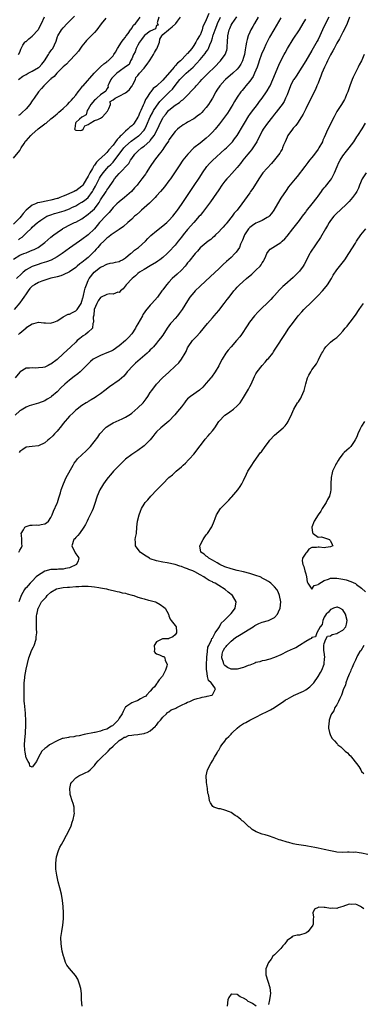
# Model space of a CAD drawing. Units: inches. Extents: x 2571000 to 2574000, y 1536000 to 1539000.
# Drawn here: x 2572167 to 2572277, y 1537612 to 1537928 of the extents above; entities that cross this region are included whole.
import ezdxf

# ---------------------------------------------------------------- set-up
doc = ezdxf.new("R2010")
doc.units = ezdxf.units.IN
doc.header["$MEASUREMENT"] = 0
doc.layers.add('LD25711536_2ft', color=83, linetype='Continuous')

msp = doc.modelspace()

# ---------------------------------------------------------------- linework, layer by layer
at = {"layer": 'LD25711536_2ft'}
for points, elevation in [([(2572227.81, 1537930.19), (2572227, 1537928.16), (2572226.46, 1537927), (2572225.95, 1537926.05), (2572225.7, 1537925), (2572225, 1537923.27), (2572224.86, 1537923), (2572224.11, 1537921.89), (2572223.7, 1537921), (2572223, 1537919.9), (2572222.32, 1537919), (2572221, 1537917.36), (2572220.8, 1537917.2), (2572220.66, 1537917), (2572218.7, 1537915), (2572217.74, 1537914.26), (2572217, 1537913.36), (2572216.78, 1537913.22), (2572216.66, 1537913), (2572213, 1537908.73), (2572211, 1537906.87), (2572209.87, 1537906.13), (2572209.13, 1537905), (2572209, 1537904.84), (2572207.75, 1537903), (2572207.42, 1537902.58), (2572207, 1537901.42), (2572206.8, 1537901), (2572206.71, 1537900.71), (2572205.9, 1537899), (2572205.59, 1537898.41), (2572205.07, 1537897), (2572205, 1537896.87), (2572203.8, 1537895), (2572203.43, 1537894.57), (2572203, 1537894.11), (2572202.37, 1537893.63), (2572201.79, 1537893), (2572201, 1537892.36), (2572199.6, 1537891), (2572199.27, 1537890.73), (2572199, 1537890.39), (2572198.28, 1537889.72), (2572197.84, 1537889), (2572197, 1537887.92), (2572195.66, 1537886.34), (2572195, 1537885.47), (2572194.74, 1537885.26), (2572194.52, 1537885), (2572192.37, 1537883), (2572191.64, 1537882.36), (2572191, 1537881.43), (2572190.78, 1537881.22), (2572190.7, 1537881), (2572190.38, 1537880.38), (2572189.57, 1537879), (2572189, 1537877.86), (2572188.66, 1537877.34), (2572188.49, 1537877), (2572187.23, 1537875), (2572187, 1537874.72), (2572186.02, 1537873.98), (2572185, 1537873.23), (2572184.83, 1537873.17), (2572184.53, 1537873), (2572183, 1537872.35), (2572181.79, 1537871.79), (2572181, 1537871.47), (2572179.91, 1537871), (2572179.25, 1537870.75), (2572179, 1537870.67), (2572177, 1537870.17), (2572175.98, 1537870.02), (2572173.41, 1537869.41), (2572172.67, 1537869.33), (2572172.06, 1537869), (2572171, 1537868.57), (2572169.05, 1537866.95), (2572168.06, 1537865.94), (2572167.4, 1537865), (2572167, 1537864.54), (2572165, 1537862.51)], 7418), ([(2572165, 1537851.18), (2572167, 1537852.46), (2572168.25, 1537853), (2572169, 1537853.3), (2572170.25, 1537853.75), (2572171, 1537854.09), (2572171.66, 1537854.34), (2572172.9, 1537855), (2572175, 1537856.58), (2572177, 1537858.26), (2572177.93, 1537859), (2572179, 1537859.81), (2572180.71, 1537861), (2572180.89, 1537861.11), (2572183.51, 1537862.49), (2572184.63, 1537863), (2572185, 1537863.15), (2572187, 1537864.19), (2572189, 1537865.69), (2572189.71, 1537866.29), (2572191, 1537867.45), (2572192.23, 1537869), (2572192.56, 1537869.44), (2572193, 1537870.24), (2572194.75, 1537873), (2572195, 1537873.42), (2572195.69, 1537874.31), (2572197, 1537876.35), (2572197.49, 1537877), (2572199, 1537878.78), (2572202.04, 1537881.96), (2572202.61, 1537883), (2572203, 1537883.61), (2572203.97, 1537885), (2572204.51, 1537885.49), (2572205, 1537885.98), (2572206.15, 1537887), (2572207, 1537887.59), (2572208.83, 1537889.17), (2572209, 1537889.38), (2572210.24, 1537891), (2572211.26, 1537893), (2572211.81, 1537894.19), (2572212.16, 1537895), (2572213, 1537896.61), (2572213.26, 1537897), (2572214.05, 1537897.95), (2572214.87, 1537899), (2572215, 1537899.14), (2572217, 1537900.77), (2572218.37, 1537901.63), (2572219, 1537902.2), (2572219.5, 1537902.5), (2572221, 1537903.97), (2572222.47, 1537905.53), (2572223.42, 1537906.58), (2572223.77, 1537907), (2572225, 1537908.31), (2572225.62, 1537909), (2572227.6, 1537911), (2572229.64, 1537913), (2572231.62, 1537915), (2572233.09, 1537917), (2572233.58, 1537918.42), (2572233.71, 1537919), (2572233.74, 1537919.74), (2572233.84, 1537921), (2572233.96, 1537923), (2572234.4, 1537925), (2572234.59, 1537925.41), (2572235, 1537926.43), (2572235.31, 1537927), (2572236.06, 1537928.06), (2572236.85, 1537929.15)], 7414), ([(2572165, 1537883.68), (2572167, 1537886.17), (2572167.43, 1537887), (2572168.39, 1537888.39), (2572168.87, 1537889.13), (2572169, 1537889.26), (2572170.55, 1537891), (2572171, 1537891.46), (2572172.81, 1537893), (2572172.9, 1537893.1), (2572175, 1537894.72), (2572175.18, 1537894.82), (2572175.46, 1537895), (2572177, 1537896.3), (2572177.86, 1537897), (2572178.47, 1537897.53), (2572179, 1537897.9), (2572179.55, 1537898.44), (2572180.25, 1537899), (2572181, 1537899.68), (2572182.36, 1537901), (2572183, 1537901.67), (2572183.6, 1537902.4), (2572184.2, 1537903), (2572185, 1537903.95), (2572185.8, 1537905), (2572186.28, 1537905.72), (2572187, 1537906.53), (2572187.19, 1537906.81), (2572187.37, 1537907), (2572190.93, 1537911), (2572192.97, 1537913.03), (2572193.99, 1537914.01), (2572195, 1537914.67), (2572195.16, 1537914.84), (2572195.4, 1537915), (2572197, 1537916.65), (2572197.29, 1537917), (2572197.79, 1537917.79), (2572198.49, 1537919), (2572199.71, 1537921), (2572200.22, 1537921.78), (2572201, 1537922.66), (2572201.11, 1537922.89), (2572201.21, 1537923), (2572201.83, 1537923.83), (2572202.64, 1537925), (2572202.79, 1537925.21), (2572203, 1537925.45), (2572203.58, 1537926.42), (2572204.21, 1537927), (2572205, 1537928.01), (2572205.71, 1537929)], 7420), ([(2572251, 1537928.82), (2572248.74, 1537925), (2572247.4, 1537922.6), (2572246.71, 1537921.29), (2572246.21, 1537920.21), (2572245.6, 1537919), (2572244.81, 1537917.19), (2572244.04, 1537915), (2572243.79, 1537914.21), (2572243.36, 1537913), (2572242.55, 1537911), (2572242.05, 1537909.95), (2572241, 1537908.47), (2572239.78, 1537907), (2572239.45, 1537906.55), (2572238.56, 1537905.44), (2572238.17, 1537905), (2572237, 1537903.33), (2572236.11, 1537901.89), (2572235.58, 1537901), (2572235, 1537900.09), (2572234.34, 1537899), (2572233.82, 1537898.18), (2572231.25, 1537894.75), (2572229.83, 1537893), (2572229, 1537892.07), (2572227.92, 1537891), (2572227, 1537890.15), (2572225, 1537888.56), (2572223.03, 1537886.97), (2572221.12, 1537885), (2572219.5, 1537883), (2572219.29, 1537882.71), (2572218.46, 1537881.54), (2572216.83, 1537879), (2572215.47, 1537877), (2572215, 1537876.37), (2572213.52, 1537874.48), (2572212.27, 1537873), (2572211, 1537871.54), (2572210.51, 1537871), (2572208.73, 1537869.27), (2572206.18, 1537867), (2572205.58, 1537866.42), (2572204.53, 1537865.47), (2572203.96, 1537865), (2572203, 1537864.1), (2572201.74, 1537863), (2572200.32, 1537861.68), (2572199, 1537860.73), (2572198.33, 1537860.33), (2572197, 1537859.46), (2572196.45, 1537859), (2572195.62, 1537858.38), (2572195, 1537858.01), (2572194.01, 1537857), (2572193, 1537856.05), (2572192.07, 1537855), (2572191.58, 1537854.42), (2572191, 1537853.77), (2572190.26, 1537853), (2572189, 1537851.76), (2572188.04, 1537851), (2572187.45, 1537850.55), (2572187, 1537850.16), (2572186.31, 1537849.69), (2572185.51, 1537849), (2572185, 1537848.51), (2572183, 1537847.1), (2572181, 1537846.15), (2572180.18, 1537845.82), (2572179, 1537845.55), (2572178.6, 1537845.4), (2572177, 1537845.05), (2572175, 1537844.43), (2572174.13, 1537844.13), (2572173, 1537843.69), (2572171.75, 1537843), (2572171, 1537842.48), (2572170.26, 1537841.73), (2572169.66, 1537841), (2572169, 1537840.09), (2572168.32, 1537839), (2572167.79, 1537838.21), (2572167, 1537837.17), (2572165.13, 1537835)], 7410), ([(2572273.07, 1537929), (2572272.35, 1537927), (2572271.98, 1537926.02), (2572271, 1537924.22), (2572269.93, 1537922.07), (2572269, 1537920.63), (2572268.14, 1537919), (2572267.77, 1537918.23), (2572267, 1537916.98), (2572266.03, 1537915), (2572265.73, 1537914.27), (2572265.05, 1537913), (2572264.21, 1537911), (2572263.93, 1537910.07), (2572263.45, 1537909), (2572263, 1537907.85), (2572262.63, 1537907), (2572262.17, 1537905.83), (2572261.71, 1537905), (2572260.73, 1537903), (2572260.17, 1537901.83), (2572259, 1537899.53), (2572258.17, 1537897.83), (2572257.69, 1537897), (2572256.42, 1537895), (2572255.81, 1537894.19), (2572255, 1537893.3), (2572254.75, 1537893), (2572253.28, 1537891), (2572253, 1537890.44), (2572252.36, 1537889), (2572251.9, 1537887.9), (2572251.57, 1537887), (2572251.4, 1537886.6), (2572251, 1537885.94), (2572250.67, 1537885.33), (2572249, 1537883.17), (2572248.01, 1537881.99), (2572245.26, 1537879), (2572245, 1537878.66), (2572243.91, 1537877), (2572242.01, 1537873.99), (2572241.29, 1537873), (2572241, 1537872.55), (2572238.47, 1537869), (2572236.96, 1537867), (2572236.04, 1537865.96), (2572235.38, 1537865), (2572233.72, 1537863), (2572233.38, 1537862.62), (2572233, 1537862.16), (2572232.45, 1537861.55), (2572231.93, 1537861), (2572231, 1537859.98), (2572229.97, 1537859), (2572229.5, 1537858.5), (2572229, 1537858.08), (2572228.43, 1537857.57), (2572227.64, 1537857), (2572227, 1537856.5), (2572225, 1537854.81), (2572224.18, 1537853.82), (2572223.42, 1537853), (2572223, 1537852.52), (2572221.86, 1537851), (2572221.48, 1537850.52), (2572221, 1537850.01), (2572220.57, 1537849.43), (2572220.2, 1537849), (2572219, 1537847.72), (2572217.63, 1537846.37), (2572216.06, 1537845), (2572215, 1537843.83), (2572214.22, 1537843), (2572213, 1537841.37), (2572212.71, 1537841), (2572211.26, 1537839), (2572209.54, 1537837), (2572209, 1537836.47), (2572207.44, 1537834.56), (2572207, 1537833.96), (2572206.63, 1537833.37), (2572206.46, 1537833), (2572205, 1537830.45), (2572204.49, 1537829.51), (2572204.18, 1537829), (2572203, 1537827.22), (2572201.98, 1537826.02), (2572201, 1537825.1), (2572199, 1537823.34), (2572197, 1537821.96), (2572196.36, 1537821.64), (2572195, 1537821.05), (2572193, 1537820.26), (2572191.5, 1537819.5), (2572191, 1537819.26), (2572190.63, 1537819), (2572189.75, 1537818.25), (2572189, 1537817.57), (2572188.46, 1537817), (2572186.4, 1537815), (2572185.63, 1537814.37), (2572184.5, 1537813.5), (2572183, 1537812.31), (2572181.48, 1537811), (2572180.2, 1537809.8), (2572179, 1537808.56), (2572177.18, 1537807), (2572177, 1537806.83), (2572175.78, 1537806.22), (2572175, 1537805.64), (2572173, 1537804.93), (2572170.03, 1537804.03), (2572169, 1537803.59), (2572167.4, 1537802.6), (2572167, 1537802.43), (2572165.54, 1537801)], 7404), ([(2572266.41, 1537929), (2572265.39, 1537927), (2572264.45, 1537925), (2572263.55, 1537923), (2572263, 1537921.89), (2572262.69, 1537921.31), (2572261, 1537918.3), (2572259, 1537914.95), (2572257.8, 1537913), (2572255.9, 1537910.1), (2572255.15, 1537909), (2572255, 1537908.74), (2572254.15, 1537907), (2572253, 1537904.11), (2572252.53, 1537903), (2572252.04, 1537901.96), (2572251.41, 1537901), (2572251, 1537900.41), (2572249.53, 1537898.47), (2572249, 1537897.85), (2572248.62, 1537897.38), (2572248.29, 1537897), (2572246.67, 1537895), (2572245.29, 1537893), (2572245, 1537892.48), (2572243.25, 1537889), (2572242.02, 1537887), (2572241.59, 1537886.41), (2572241, 1537885.75), (2572240.38, 1537885), (2572238.74, 1537883), (2572238.02, 1537881.98), (2572237, 1537880.68), (2572235.25, 1537878.75), (2572234.25, 1537877.74), (2572233.59, 1537877), (2572233, 1537876.3), (2572232.04, 1537875), (2572231, 1537873.51), (2572229.35, 1537871), (2572228.4, 1537869.6), (2572225.81, 1537866.19), (2572225, 1537865.29), (2572224.77, 1537865), (2572223, 1537863.01), (2572221, 1537860.72), (2572219.57, 1537859), (2572219, 1537858.25), (2572217.97, 1537857), (2572217, 1537855.75), (2572215, 1537853.6), (2572214.37, 1537853), (2572213, 1537851.75), (2572212.07, 1537851), (2572211.46, 1537850.54), (2572211, 1537850.22), (2572208.96, 1537849.04), (2572207, 1537847.94), (2572205.55, 1537847), (2572205, 1537846.58), (2572204.18, 1537845.82), (2572203.15, 1537845), (2572201.26, 1537843), (2572200.29, 1537841.71), (2572199.42, 1537841), (2572199, 1537840.52), (2572198.55, 1537840.55), (2572197, 1537839.96), (2572196.02, 1537840.02), (2572195, 1537839.83), (2572193, 1537838.85), (2572192.19, 1537837.81), (2572191.78, 1537837), (2572190.96, 1537835), (2572190.77, 1537833.23), (2572190.6, 1537832.6), (2572190.72, 1537831), (2572190.47, 1537830.47), (2572190.35, 1537829), (2572189, 1537827.71), (2572188.1, 1537827), (2572187.43, 1537826.57), (2572186.29, 1537825.71), (2572185.51, 1537825), (2572185, 1537824.56), (2572183.39, 1537823), (2572181, 1537820.74), (2572179.03, 1537818.97), (2572177, 1537817.44), (2572176.7, 1537817.3), (2572176.11, 1537817), (2572175, 1537816.49), (2572174.39, 1537816.39), (2572173, 1537816.24), (2572172.19, 1537816.19), (2572171, 1537816.3), (2572170.12, 1537816.12), (2572169, 1537816.11), (2572167.06, 1537814.94), (2572167, 1537814.89), (2572165.55, 1537813)], 7406), ([(2572243.72, 1537929), (2572242.52, 1537927), (2572241.97, 1537926.03), (2572241.35, 1537925), (2572241, 1537924.24), (2572240.46, 1537923), (2572240.13, 1537921.87), (2572239.94, 1537921), (2572239.78, 1537919.78), (2572239.5, 1537918.5), (2572239.26, 1537917), (2572239, 1537916.08), (2572238.66, 1537915), (2572238.12, 1537913.88), (2572237.54, 1537913), (2572237, 1537912.34), (2572235.55, 1537911), (2572233.19, 1537909), (2572233, 1537908.82), (2572231.33, 1537907), (2572230.43, 1537905.57), (2572230.04, 1537905), (2572229, 1537903.01), (2572228.24, 1537901.76), (2572227.75, 1537901), (2572227, 1537900.01), (2572226.17, 1537899), (2572225.59, 1537898.41), (2572225, 1537897.88), (2572224.52, 1537897.48), (2572223, 1537896.39), (2572221, 1537895.24), (2572220.56, 1537895), (2572219.59, 1537894.41), (2572219, 1537894), (2572218.44, 1537893.56), (2572217.8, 1537893), (2572217, 1537892.24), (2572215, 1537889.56), (2572214.81, 1537889.19), (2572213.96, 1537887.96), (2572213.34, 1537887), (2572213, 1537886.53), (2572212.4, 1537885.6), (2572211.88, 1537885), (2572210.37, 1537883), (2572208.99, 1537881.01), (2572207.67, 1537879), (2572207.42, 1537878.58), (2572207, 1537877.99), (2572206.28, 1537877), (2572205, 1537875.32), (2572204.73, 1537875), (2572203.89, 1537874.11), (2572202.9, 1537873), (2572200.72, 1537871), (2572199, 1537869.66), (2572198.26, 1537869), (2572197, 1537867.84), (2572195.74, 1537866.26), (2572195, 1537865.5), (2572194.79, 1537865.21), (2572192.68, 1537863), (2572191.92, 1537862.08), (2572191, 1537861.02), (2572189, 1537859.06), (2572187, 1537857.56), (2572186.19, 1537857), (2572183, 1537854.72), (2572180.67, 1537853), (2572179, 1537851.93), (2572177.07, 1537850.93), (2572175.62, 1537850.38), (2572174.11, 1537849.89), (2572172.58, 1537849.42), (2572171.33, 1537849), (2572171, 1537848.87), (2572169, 1537847.75), (2572168.08, 1537847), (2572167.5, 1537846.5), (2572165.95, 1537845)], 7412), ([(2572166.54, 1537827), (2572167, 1537827.44), (2572168.97, 1537829.03), (2572169, 1537829.07), (2572169.29, 1537829.29), (2572171, 1537830.45), (2572171.47, 1537830.53), (2572173, 1537830.97), (2572174.73, 1537830.73), (2572175, 1537830.71), (2572175.27, 1537830.73), (2572177, 1537830.63), (2572177.24, 1537830.76), (2572177.96, 1537831), (2572179, 1537831.4), (2572179.92, 1537831.92), (2572181, 1537832.66), (2572182.52, 1537833.48), (2572183, 1537833.57), (2572183.94, 1537834.06), (2572185, 1537834.55), (2572185.24, 1537834.76), (2572185.44, 1537835), (2572186.71, 1537837), (2572187, 1537837.74), (2572187.25, 1537838.75), (2572187.34, 1537839), (2572187.48, 1537839.48), (2572187.83, 1537841), (2572188.08, 1537841.92), (2572188.42, 1537843), (2572189, 1537844.35), (2572189.34, 1537845), (2572190.97, 1537847), (2572193, 1537848.59), (2572193.82, 1537849), (2572194.62, 1537849.38), (2572195, 1537849.64), (2572196.12, 1537849.88), (2572197, 1537849.99), (2572197.76, 1537850.24), (2572199, 1537850.46), (2572199.33, 1537850.67), (2572200, 1537851), (2572201, 1537851.67), (2572202.66, 1537853), (2572202.84, 1537853.16), (2572203, 1537853.26), (2572203.93, 1537854.07), (2572205.23, 1537855), (2572207.41, 1537857), (2572208.18, 1537857.82), (2572209.17, 1537858.83), (2572211, 1537860.32), (2572213, 1537861.88), (2572214.29, 1537863), (2572215, 1537863.65), (2572216.21, 1537865), (2572217, 1537865.97), (2572217.42, 1537866.58), (2572217.75, 1537867), (2572219, 1537868.74), (2572219.91, 1537870.09), (2572220.56, 1537871), (2572221.87, 1537873), (2572223.09, 1537874.91), (2572224.72, 1537877.28), (2572225.52, 1537878.48), (2572225.84, 1537879), (2572227.19, 1537881), (2572228.03, 1537881.97), (2572229.03, 1537882.97), (2572233, 1537886.54), (2572233.48, 1537887), (2572235, 1537888.51), (2572235.43, 1537889), (2572236.13, 1537889.87), (2572237, 1537891.01), (2572239, 1537894.43), (2572239.3, 1537895), (2572240.69, 1537897.31), (2572241, 1537897.71), (2572241.54, 1537898.46), (2572243.52, 1537901), (2572244.13, 1537901.87), (2572244.96, 1537903), (2572246.38, 1537905), (2572246.63, 1537905.37), (2572247.37, 1537906.63), (2572247.56, 1537907), (2572248.46, 1537909), (2572249.28, 1537911), (2572249.52, 1537911.52), (2572250.39, 1537913.61), (2572251.03, 1537914.97), (2572252.03, 1537917), (2572252.39, 1537917.61), (2572253.17, 1537919), (2572255, 1537921.92), (2572256.99, 1537925.01), (2572258.21, 1537927), (2572259, 1537928.44)], 7408), ([(2572166.57, 1537909), (2572167.98, 1537910.02), (2572169, 1537910.57), (2572169.68, 1537911), (2572171, 1537911.65), (2572173, 1537912.85), (2572173.19, 1537913), (2572174.07, 1537913.93), (2572174.99, 1537915), (2572176.28, 1537917), (2572176.49, 1537917.51), (2572177, 1537918.16), (2572177.33, 1537918.67), (2572177.64, 1537919), (2572178.7, 1537921.3), (2572179.18, 1537922.82), (2572179.26, 1537923), (2572180.46, 1537925), (2572181, 1537925.65), (2572182.25, 1537927), (2572184.59, 1537929.41)], 7424), ([(2572166.57, 1537857.43), (2572167, 1537857.81), (2572167.72, 1537858.28), (2572168.49, 1537859), (2572169, 1537859.52), (2572170.77, 1537861.23), (2572171, 1537861.5), (2572172.67, 1537863), (2572173, 1537863.27), (2572173.78, 1537863.78), (2572175, 1537864.61), (2572175.74, 1537865), (2572176.63, 1537865.37), (2572177, 1537865.48), (2572178.13, 1537865.87), (2572179, 1537866.1), (2572181.25, 1537866.75), (2572183, 1537867.37), (2572183.78, 1537867.78), (2572185, 1537868.39), (2572186, 1537869), (2572187, 1537869.56), (2572187.87, 1537870.13), (2572189, 1537871.08), (2572190.39, 1537873), (2572190.62, 1537873.38), (2572191.34, 1537874.66), (2572192.69, 1537877.31), (2572193, 1537877.81), (2572193.79, 1537879), (2572195, 1537880.38), (2572195.59, 1537881), (2572196.31, 1537881.69), (2572197, 1537882.4), (2572197.31, 1537882.69), (2572198.96, 1537884.96), (2572200.48, 1537887), (2572201, 1537887.57), (2572202.83, 1537889.17), (2572205.17, 1537890.83), (2572205.36, 1537891), (2572207, 1537892.74), (2572207.19, 1537893), (2572207.82, 1537894.18), (2572209, 1537897), (2572209.68, 1537898.32), (2572210.07, 1537899), (2572211, 1537900.46), (2572212.1, 1537901.9), (2572213, 1537902.86), (2572215.19, 1537905), (2572216.09, 1537905.91), (2572217, 1537907.11), (2572218.49, 1537909), (2572219, 1537909.56), (2572219.77, 1537910.23), (2572220.55, 1537911), (2572222.76, 1537913), (2572223.89, 1537914.11), (2572225, 1537915.44), (2572226.66, 1537917.34), (2572227, 1537917.9), (2572227.49, 1537918.51), (2572227.74, 1537919), (2572228.15, 1537920.15), (2572228.7, 1537921.3), (2572229, 1537922.43), (2572229.14, 1537922.86), (2572229.16, 1537923), (2572229.22, 1537923.22), (2572229.85, 1537925), (2572230.37, 1537926.37), (2572230.62, 1537927), (2572231.58, 1537929)], 7416), ([(2572166.61, 1537917), (2572167, 1537917.82), (2572167.3, 1537918.7), (2572167.39, 1537919), (2572168.02, 1537920.02), (2572168.59, 1537921), (2572168.83, 1537921.17), (2572169, 1537921.26), (2572169.93, 1537922.07), (2572171, 1537922.91), (2572172.89, 1537925), (2572173, 1537925.18), (2572173.95, 1537927), (2572174.9, 1537929.1)], 7426), ([(2572194.67, 1537928.67), (2572193.15, 1537926.85), (2572191.75, 1537925), (2572191, 1537924.14), (2572189, 1537922.09), (2572188.47, 1537921.53), (2572188, 1537921), (2572187, 1537919.71), (2572185.88, 1537918.12), (2572185, 1537917.17), (2572184.87, 1537917), (2572182.95, 1537915), (2572182.05, 1537913.95), (2572181, 1537913.07), (2572179, 1537911.12), (2572178.88, 1537911), (2572178.03, 1537909.97), (2572177, 1537909.16), (2572176.93, 1537909.07), (2572176.81, 1537909), (2572174.75, 1537907), (2572173.95, 1537906.05), (2572173, 1537905.05), (2572171.59, 1537903), (2572171, 1537902.17), (2572170.21, 1537901), (2572169, 1537899.58), (2572167.69, 1537898.31), (2572167, 1537897.68), (2572166.62, 1537897.38)], 7422), ([(2572211.71, 1537929), (2572211.23, 1537927.23), (2572211.27, 1537927), (2572211.51, 1537926.49), (2572211, 1537926.35), (2572210.66, 1537925.34), (2572209, 1537924.5), (2572207.11, 1537923.11), (2572206.98, 1537923), (2572206.17, 1537921.83), (2572205.57, 1537921), (2572205, 1537920.05), (2572204.44, 1537919), (2572204.09, 1537917.91), (2572203.6, 1537917), (2572203, 1537915.68), (2572202.64, 1537915), (2572202.19, 1537913.81), (2572201, 1537913.02), (2572199, 1537911.61), (2572198.24, 1537911), (2572197, 1537909.81), (2572196.6, 1537909.4), (2572196.32, 1537909), (2572195.65, 1537907.65), (2572195.38, 1537907), (2572195.48, 1537906.52), (2572195, 1537905.99), (2572194.72, 1537905.28), (2572193, 1537904.02), (2572191.75, 1537903), (2572191.4, 1537902.6), (2572191, 1537902.4), (2572189.89, 1537901), (2572189, 1537899.5), (2572188.67, 1537899), (2572188.35, 1537897.65), (2572187.18, 1537897), (2572187, 1537896.83), (2572186.2, 1537896.2), (2572185, 1537895.15), (2572184.87, 1537895), (2572184.75, 1537893.25), (2572184.65, 1537893), (2572184.76, 1537892.76), (2572185, 1537892.66), (2572186.6, 1537892.6), (2572187, 1537892.69), (2572187.43, 1537893), (2572187.88, 1537894.12), (2572189, 1537894.54), (2572189.62, 1537895), (2572191, 1537895.76), (2572192.15, 1537896.15), (2572193, 1537896.56), (2572193.59, 1537897), (2572195.21, 1537898.79), (2572195.63, 1537899.63), (2572196.16, 1537901), (2572196.11, 1537901.89), (2572197, 1537902.44), (2572197.65, 1537903), (2572199, 1537903.59), (2572201, 1537904.67), (2572201.41, 1537905), (2572202.25, 1537905.75), (2572203, 1537906.81), (2572203.12, 1537906.88), (2572203.16, 1537907), (2572203.34, 1537907.34), (2572204.28, 1537909), (2572204.39, 1537909.61), (2572205, 1537910.28), (2572205.51, 1537911), (2572207, 1537912.65), (2572207.26, 1537913), (2572208.03, 1537913.97), (2572208.74, 1537915), (2572209, 1537915.35), (2572210.04, 1537917), (2572210.34, 1537917.66), (2572211, 1537918.8), (2572211.09, 1537918.91), (2572211.98, 1537921), (2572212.01, 1537921.99), (2572212.66, 1537923), (2572213, 1537923.49), (2572214.9, 1537925), (2572215, 1537925.04), (2572216.07, 1537925.93), (2572217.14, 1537926.86), (2572217.21, 1537927), (2572217.72, 1537927.72), (2572218.67, 1537929)], 7418), ([(2572277.8, 1537917), (2572276.94, 1537915), (2572276.25, 1537913.75), (2572275.9, 1537913), (2572274.29, 1537909.71), (2572274, 1537909), (2572273.23, 1537907), (2572272.53, 1537905), (2572272.18, 1537904.18), (2572271.72, 1537903), (2572271.48, 1537902.52), (2572270.53, 1537901), (2572269.2, 1537899), (2572269, 1537898.66), (2572268.14, 1537897), (2572266.17, 1537893), (2572265, 1537890.33), (2572264.57, 1537889.43), (2572264.4, 1537889), (2572263.27, 1537887), (2572263, 1537886.61), (2572261.81, 1537885), (2572261, 1537883.93), (2572260.27, 1537883), (2572259.73, 1537882.27), (2572258.72, 1537881), (2572256.25, 1537877.75), (2572255.65, 1537877), (2572253.52, 1537874.48), (2572252.67, 1537873.33), (2572251, 1537870.78), (2572249.91, 1537869), (2572248.76, 1537867), (2572248.05, 1537865.95), (2572247.21, 1537865), (2572247, 1537864.83), (2572246.66, 1537864.66), (2572245, 1537863.7), (2572243.52, 1537863), (2572243, 1537862.77), (2572241.92, 1537862.08), (2572241, 1537861.39), (2572240.79, 1537861.21), (2572240.62, 1537861), (2572239.32, 1537859), (2572239.24, 1537858.76), (2572238.68, 1537857.32), (2572238.07, 1537856.07), (2572237.65, 1537855), (2572236.59, 1537853.41), (2572236.23, 1537853), (2572235, 1537851.8), (2572233.55, 1537850.45), (2572232.47, 1537849.53), (2572231.89, 1537849), (2572231, 1537848.12), (2572228.38, 1537845.62), (2572225, 1537842.51), (2572223.43, 1537841), (2572223, 1537840.54), (2572221.76, 1537839), (2572221, 1537837.85), (2572219.25, 1537835), (2572218.29, 1537833.71), (2572217.71, 1537833), (2572217, 1537832.17), (2572215.96, 1537831), (2572215.52, 1537830.48), (2572215, 1537829.75), (2572214.42, 1537829), (2572213, 1537826.82), (2572212.23, 1537825.77), (2572211.65, 1537825), (2572211, 1537824.2), (2572209.98, 1537823), (2572209.5, 1537822.5), (2572209, 1537822.02), (2572208.52, 1537821.48), (2572207.98, 1537821), (2572205, 1537818.44), (2572204.26, 1537817.74), (2572203.44, 1537817), (2572201.6, 1537815), (2572201.35, 1537814.65), (2572200.43, 1537813.57), (2572199, 1537812.29), (2572195.88, 1537810.12), (2572194.32, 1537809), (2572193, 1537807.91), (2572191.7, 1537807), (2572191.28, 1537806.72), (2572189.97, 1537805.97), (2572189, 1537805.4), (2572188.76, 1537805.24), (2572188.33, 1537805), (2572187, 1537804.17), (2572185.42, 1537803), (2572185, 1537802.67), (2572184.19, 1537801.81), (2572183, 1537800.69), (2572181, 1537798.33), (2572180.44, 1537797.56), (2572179, 1537795.9), (2572178.15, 1537795), (2572177.6, 1537794.4), (2572176.55, 1537793.45), (2572175.97, 1537793), (2572175, 1537792.13), (2572173, 1537791.17), (2572171.01, 1537791.01), (2572169, 1537790.7), (2572167.95, 1537790.05), (2572167, 1537789.32), (2572166.75, 1537789)], 7402), ([(2572166.64, 1537757), (2572167, 1537757.58), (2572167.57, 1537758.43), (2572167.78, 1537759), (2572167.61, 1537759.61), (2572167.61, 1537761), (2572167.5, 1537762.5), (2572167.43, 1537763), (2572168.18, 1537764.18), (2572168.64, 1537765), (2572168.84, 1537765.16), (2572169, 1537765.23), (2572170.35, 1537765.65), (2572171, 1537765.69), (2572172.27, 1537765.73), (2572173, 1537765.69), (2572173.88, 1537765.88), (2572175, 1537766.09), (2572175.54, 1537766.46), (2572176.25, 1537767), (2572177, 1537768.09), (2572177.38, 1537769), (2572177.83, 1537770.17), (2572179, 1537772.7), (2572179.12, 1537773), (2572179.6, 1537774.4), (2572180.08, 1537776.08), (2572180.36, 1537777), (2572181.06, 1537779), (2572181.97, 1537781), (2572184.13, 1537785), (2572184.44, 1537785.56), (2572185, 1537786.26), (2572185.3, 1537786.7), (2572185.58, 1537787), (2572188.38, 1537789.62), (2572189.72, 1537791), (2572192.06, 1537793.94), (2572192.78, 1537795), (2572194.56, 1537797), (2572194.8, 1537797.2), (2572196.02, 1537797.98), (2572197, 1537798.53), (2572198, 1537799), (2572199, 1537799.44), (2572199.91, 1537799.91), (2572201, 1537800.4), (2572202.59, 1537801.41), (2572203, 1537801.71), (2572205, 1537803.38), (2572206.66, 1537805), (2572207.7, 1537806.3), (2572208.23, 1537807), (2572209, 1537808.28), (2572209.5, 1537809), (2572211, 1537811.06), (2572212.91, 1537813), (2572215, 1537814.87), (2572217, 1537816.75), (2572218.14, 1537817.86), (2572219.01, 1537819), (2572220.22, 1537821), (2572220.5, 1537821.5), (2572221, 1537822.7), (2572221.14, 1537823), (2572222.53, 1537825), (2572223, 1537825.52), (2572223.75, 1537826.25), (2572225, 1537827.63), (2572227.43, 1537830.57), (2572229, 1537832.35), (2572229.6, 1537833), (2572231, 1537834.72), (2572232.78, 1537837), (2572233.77, 1537838.23), (2572234.33, 1537839), (2572235.9, 1537841), (2572236.43, 1537841.57), (2572237, 1537842.24), (2572237.73, 1537843), (2572239.93, 1537845), (2572241.62, 1537846.38), (2572243, 1537847.62), (2572244.35, 1537849), (2572244.63, 1537849.37), (2572245, 1537849.99), (2572245.39, 1537850.61), (2572245.63, 1537851), (2572246.2, 1537852.2), (2572246.54, 1537853), (2572247, 1537853.81), (2572247.55, 1537854.45), (2572248.4, 1537855), (2572251, 1537856.56), (2572251.44, 1537857), (2572252.25, 1537857.75), (2572253, 1537858.6), (2572254.86, 1537861), (2572257, 1537863.67), (2572258.01, 1537865), (2572258.42, 1537865.58), (2572259, 1537866.34), (2572259.27, 1537866.73), (2572261.1, 1537869), (2572262.67, 1537871), (2572263, 1537871.45), (2572264.07, 1537873), (2572264.47, 1537873.53), (2572265, 1537874.12), (2572265.38, 1537874.62), (2572267, 1537876.58), (2572267.29, 1537877), (2572267.89, 1537878.11), (2572268.31, 1537879), (2572269.11, 1537881), (2572269.7, 1537882.3), (2572270.05, 1537883), (2572271, 1537884.46), (2572272.1, 1537885.9), (2572272.98, 1537887), (2572274.45, 1537889), (2572275.47, 1537890.53), (2572275.8, 1537891), (2572277.17, 1537893.17), (2572278.27, 1537895)], 7400), ([(2572278.43, 1537879), (2572277.2, 1537877), (2572276.37, 1537875), (2572275.95, 1537874.05), (2572275.44, 1537873), (2572275, 1537872.33), (2572274.03, 1537871), (2572273, 1537869.78), (2572272.26, 1537869), (2572270.07, 1537867), (2572269, 1537866.05), (2572268.03, 1537865), (2572267, 1537863.63), (2572266.56, 1537863), (2572266.01, 1537861.99), (2572265.43, 1537861), (2572263.82, 1537858.18), (2572260.59, 1537853.41), (2572260.35, 1537853), (2572258.5, 1537849.5), (2572258.17, 1537849), (2572257, 1537847.38), (2572255.86, 1537846.14), (2572255, 1537845.31), (2572252.28, 1537843), (2572251.6, 1537842.4), (2572250.61, 1537841.39), (2572249, 1537839.57), (2572248.47, 1537839), (2572247.75, 1537838.25), (2572243.74, 1537834.26), (2572242.55, 1537833), (2572240.96, 1537831), (2572240.2, 1537829.8), (2572238.38, 1537827), (2572237.79, 1537826.21), (2572236.76, 1537825), (2572235, 1537823.05), (2572234.05, 1537821.95), (2572233.35, 1537821), (2572232.08, 1537819), (2572231.72, 1537818.28), (2572231, 1537816.93), (2572229.92, 1537815), (2572228.71, 1537813.29), (2572228.48, 1537813), (2572227, 1537811.3), (2572225.92, 1537810.08), (2572224.87, 1537809.13), (2572221.9, 1537807), (2572221, 1537806.26), (2572220.4, 1537805.6), (2572219.97, 1537805), (2572219, 1537803.76), (2572218.44, 1537803), (2572217.8, 1537802.2), (2572216.88, 1537801.12), (2572215, 1537799.15), (2572212.42, 1537797), (2572211, 1537795.65), (2572210.43, 1537795), (2572209.8, 1537794.2), (2572208.9, 1537793.1), (2572207, 1537791.15), (2572205, 1537789.64), (2572203, 1537788.39), (2572201, 1537786.87), (2572200.09, 1537785.91), (2572199.04, 1537785), (2572197.14, 1537783), (2572196.16, 1537781.84), (2572195.4, 1537781), (2572195, 1537780.49), (2572193.91, 1537779), (2572193.56, 1537778.44), (2572192.78, 1537777), (2572191.94, 1537775), (2572191.7, 1537774.3), (2572191.28, 1537773), (2572190.6, 1537771), (2572190.25, 1537770.25), (2572189.69, 1537769), (2572189, 1537767.71), (2572188.63, 1537767), (2572188.11, 1537765.89), (2572187.58, 1537765), (2572186.19, 1537763), (2572185.68, 1537762.32), (2572185, 1537761.66), (2572184.71, 1537761.29), (2572184.42, 1537761), (2572183.69, 1537759), (2572184.68, 1537757), (2572184.8, 1537756.8), (2572185, 1537756.46), (2572185.62, 1537755.62), (2572186.04, 1537755), (2572185.78, 1537754.22), (2572185.25, 1537753), (2572183, 1537751.94), (2572181.68, 1537751.68), (2572181, 1537751.46), (2572179.49, 1537751.49), (2572179, 1537751.41), (2572177.41, 1537751.41), (2572177, 1537751.36), (2572175, 1537750.86), (2572172.66, 1537749.34), (2572172.31, 1537749), (2572171, 1537747.6), (2572170.34, 1537747), (2572169.69, 1537746.31), (2572169, 1537745.53), (2572168.73, 1537745.27), (2572168.55, 1537745), (2572168.01, 1537744.01), (2572167.4, 1537743), (2572167.28, 1537742.72), (2572167, 1537741.84), (2572166.7, 1537741)], 7398), ([(2572187.03, 1537611), (2572186.87, 1537613), (2572186.83, 1537615), (2572186.63, 1537616.63), (2572186.57, 1537617), (2572186.32, 1537617.69), (2572185.92, 1537619), (2572185.62, 1537619.62), (2572184.87, 1537620.87), (2572183, 1537623.12), (2572182.11, 1537624.11), (2572181.74, 1537625), (2572181.2, 1537626.81), (2572181.08, 1537627.08), (2572180.67, 1537628.67), (2572180.56, 1537629.44), (2572180.28, 1537631), (2572180.23, 1537633), (2572180.48, 1537635), (2572180.8, 1537637), (2572181.02, 1537639.02), (2572181.06, 1537641), (2572180.98, 1537643), (2572180.73, 1537645), (2572180.37, 1537647), (2572179.89, 1537649), (2572179.35, 1537651), (2572178.88, 1537653.12), (2572178.62, 1537655), (2572178.59, 1537657), (2572178.83, 1537659), (2572179.4, 1537661), (2572179.91, 1537662.09), (2572180.43, 1537663), (2572181, 1537663.89), (2572182.07, 1537665.93), (2572183, 1537667.82), (2572183.49, 1537669), (2572183.86, 1537670.14), (2572184.21, 1537671), (2572184.52, 1537672.52), (2572184.59, 1537673), (2572184.53, 1537673.47), (2572184.44, 1537675), (2572184.14, 1537676.14), (2572183.83, 1537677), (2572183.3, 1537678.7), (2572183.23, 1537679), (2572183.24, 1537679.24), (2572183.06, 1537681), (2572183.45, 1537682.55), (2572183.7, 1537683), (2572185, 1537684.43), (2572186.01, 1537685), (2572186.68, 1537685.32), (2572187, 1537685.42), (2572188, 1537686), (2572189, 1537686.46), (2572189.62, 1537687), (2572191, 1537688.33), (2572191.5, 1537689), (2572192.17, 1537689.83), (2572193, 1537690.58), (2572193.37, 1537691), (2572195, 1537692.56), (2572195.44, 1537693), (2572196.14, 1537693.86), (2572197, 1537694.58), (2572199, 1537696.39), (2572200.08, 1537697), (2572200.55, 1537697.45), (2572201, 1537697.49), (2572202.02, 1537697.98), (2572203, 1537698.08), (2572203.74, 1537698.26), (2572205, 1537698.35), (2572205.52, 1537698.48), (2572207, 1537698.63), (2572207.26, 1537698.74), (2572208, 1537699), (2572209, 1537699.53), (2572210.7, 1537701), (2572210.81, 1537701.19), (2572211, 1537701.38), (2572211.66, 1537702.34), (2572212.33, 1537703), (2572213, 1537703.86), (2572214.19, 1537705), (2572214.54, 1537705.46), (2572215, 1537705.62), (2572215.74, 1537706.26), (2572217, 1537706.73), (2572217.16, 1537706.84), (2572217.51, 1537707), (2572219, 1537707.76), (2572220.44, 1537708.44), (2572221, 1537708.73), (2572221.7, 1537709), (2572223, 1537709.56), (2572224.09, 1537709.91), (2572225, 1537710.13), (2572225.67, 1537710.33), (2572227, 1537710.53), (2572227.35, 1537710.65), (2572228.85, 1537711), (2572229, 1537711.09), (2572230, 1537713), (2572229, 1537714.42), (2572228.61, 1537715), (2572227.72, 1537715.72), (2572227.4, 1537717), (2572227.15, 1537718.85), (2572227.07, 1537719.07), (2572227.07, 1537721), (2572227.16, 1537722.84), (2572227.15, 1537723), (2572227.19, 1537723.19), (2572227.38, 1537725), (2572227.55, 1537726.45), (2572227.85, 1537727), (2572228.74, 1537728.74), (2572228.82, 1537729.18), (2572229, 1537729.35), (2572229.89, 1537731), (2572231, 1537732.6), (2572231.3, 1537733), (2572231.81, 1537734.19), (2572232.8, 1537735), (2572233, 1537735.22), (2572234.83, 1537737), (2572235, 1537737.21), (2572235.73, 1537738.27), (2572236.27, 1537739), (2572236.6, 1537741), (2572235.48, 1537743), (2572234.08, 1537744.08), (2572233.05, 1537745), (2572231, 1537746.25), (2572229.84, 1537747), (2572229.26, 1537747.26), (2572229, 1537747.41), (2572227.9, 1537747.9), (2572227, 1537748.53), (2572226.68, 1537748.68), (2572226.26, 1537749), (2572225, 1537749.68), (2572223.36, 1537750.64), (2572222.67, 1537751), (2572221.44, 1537751.44), (2572221, 1537751.65), (2572219.95, 1537751.95), (2572219, 1537752.35), (2572218.46, 1537752.46), (2572217, 1537753.01), (2572214.44, 1537753.56), (2572213, 1537753.8), (2572211, 1537754.2), (2572209, 1537754.87), (2572208.74, 1537755), (2572207.64, 1537755.64), (2572206.45, 1537756.45), (2572205.74, 1537757), (2572205.46, 1537757.46), (2572204.25, 1537759), (2572204.24, 1537760.24), (2572204.17, 1537761), (2572204.27, 1537761.73), (2572204.51, 1537763), (2572204.61, 1537765), (2572204.86, 1537767), (2572205.41, 1537769), (2572205.83, 1537770.17), (2572206.16, 1537771), (2572207, 1537772.45), (2572207.36, 1537773), (2572208.15, 1537773.85), (2572209.16, 1537775), (2572211.07, 1537777), (2572212.06, 1537777.94), (2572213, 1537779), (2572215, 1537780.96), (2572216.1, 1537781.9), (2572217, 1537782.76), (2572217.31, 1537783), (2572219, 1537784.47), (2572219.58, 1537785), (2572220.35, 1537785.65), (2572221.34, 1537786.66), (2572221.61, 1537787), (2572223, 1537788.46), (2572225, 1537791.16), (2572226.41, 1537793), (2572226.66, 1537793.34), (2572227.61, 1537794.39), (2572228.2, 1537795), (2572229, 1537795.99), (2572229.78, 1537797), (2572231.09, 1537799), (2572232.99, 1537801), (2572234.2, 1537801.8), (2572235, 1537802.42), (2572235.35, 1537802.65), (2572235.81, 1537803), (2572237, 1537804.04), (2572237.89, 1537805), (2572239, 1537806.7), (2572240.59, 1537809.41), (2572241, 1537810.21), (2572241.44, 1537811), (2572242.57, 1537813.43), (2572243, 1537814.29), (2572243.4, 1537815), (2572244.95, 1537817), (2572245.96, 1537818.04), (2572246.75, 1537819), (2572247, 1537819.28), (2572248.38, 1537821), (2572248.64, 1537821.36), (2572249, 1537821.92), (2572249.45, 1537822.55), (2572252.3, 1537827), (2572253.61, 1537829), (2572255.03, 1537831), (2572256.62, 1537833), (2572257.76, 1537834.24), (2572258.46, 1537835), (2572261, 1537837.46), (2572263, 1537839.52), (2572264.37, 1537841), (2572265.57, 1537842.43), (2572266, 1537843), (2572267.29, 1537845), (2572267.9, 1537846.1), (2572269, 1537847.79), (2572271.56, 1537851), (2572272.92, 1537853), (2572275, 1537856.4), (2572275.39, 1537857), (2572276.77, 1537859), (2572278.34, 1537861)], 7396), ([(2572279, 1537659.78), (2572277, 1537660.15), (2572276.25, 1537660.25), (2572275, 1537660.45), (2572274.44, 1537660.44), (2572273, 1537660.5), (2572272.45, 1537660.45), (2572271, 1537660.41), (2572269, 1537660.54), (2572268.63, 1537660.63), (2572267, 1537660.93), (2572265, 1537661.4), (2572263, 1537661.79), (2572261.95, 1537661.95), (2572259.61, 1537662.39), (2572259, 1537662.48), (2572256.01, 1537663), (2572255, 1537663.22), (2572253.6, 1537663.61), (2572253, 1537663.75), (2572251, 1537664.37), (2572250.51, 1537664.51), (2572248.88, 1537665.12), (2572247, 1537665.7), (2572245.95, 1537666.05), (2572245, 1537666.3), (2572243.07, 1537667.07), (2572241.76, 1537667.76), (2572241, 1537668.49), (2572240.68, 1537668.68), (2572240.39, 1537669), (2572239, 1537670.35), (2572238.6, 1537670.6), (2572238.15, 1537671), (2572237.5, 1537671.5), (2572237, 1537671.98), (2572236.29, 1537672.29), (2572235, 1537673.22), (2572234.53, 1537673.47), (2572233, 1537674.04), (2572231.57, 1537674.43), (2572231, 1537674.4), (2572229.49, 1537675), (2572229.15, 1537675.15), (2572228.33, 1537676.33), (2572228.06, 1537677), (2572227.98, 1537678.02), (2572227.69, 1537679), (2572227.46, 1537679.46), (2572227.4, 1537681), (2572227.1, 1537682.9), (2572227.06, 1537683.06), (2572226.97, 1537685), (2572227.42, 1537687), (2572228.46, 1537689), (2572228.68, 1537689.32), (2572229, 1537689.84), (2572229.67, 1537691), (2572230.47, 1537692.47), (2572230.78, 1537693), (2572231, 1537693.34), (2572231.63, 1537694.37), (2572231.98, 1537695), (2572233, 1537696.24), (2572233.55, 1537697), (2572234.3, 1537697.7), (2572235, 1537698.47), (2572235.26, 1537698.74), (2572235.47, 1537699), (2572237, 1537700.39), (2572237.74, 1537701), (2572239, 1537701.85), (2572239.76, 1537702.24), (2572241.02, 1537703), (2572243, 1537703.96), (2572245, 1537704.99), (2572246.39, 1537705.61), (2572247, 1537705.96), (2572247.72, 1537706.28), (2572249, 1537707.07), (2572251, 1537708.46), (2572251.85, 1537709), (2572252.53, 1537709.47), (2572253, 1537709.74), (2572254.56, 1537710.56), (2572255, 1537710.82), (2572255.1, 1537710.9), (2572258.31, 1537712.31), (2572259, 1537712.68), (2572260.3, 1537713.7), (2572261, 1537714.29), (2572261.34, 1537714.66), (2572261.6, 1537715), (2572262.99, 1537717), (2572263.74, 1537718.26), (2572264.22, 1537719), (2572265, 1537721), (2572265.09, 1537722.91), (2572265.13, 1537723.13), (2572264.95, 1537724.95), (2572264.89, 1537725.11), (2572264.88, 1537727), (2572265, 1537727.56), (2572265.49, 1537729), (2572266.01, 1537729.99), (2572267, 1537730.11), (2572267.48, 1537730.52), (2572269, 1537730.84), (2572269.38, 1537731), (2572271, 1537731.85), (2572271.95, 1537733), (2572272.14, 1537733.86), (2572272.31, 1537735), (2572271.84, 1537737), (2572271, 1537738.43), (2572269.99, 1537739), (2572269.26, 1537739.26), (2572269, 1537739.32), (2572267.96, 1537739), (2572267.31, 1537738.69), (2572267, 1537738.59), (2572266.33, 1537737.67), (2572265.65, 1537737), (2572265, 1537736.03), (2572264.48, 1537735), (2572264.28, 1537733.72), (2572263.64, 1537733), (2572262.63, 1537731), (2572262.2, 1537729.8), (2572261, 1537729.58), (2572260.77, 1537729.23), (2572260.33, 1537729), (2572259, 1537728.25), (2572257, 1537726.97), (2572255.81, 1537726.19), (2572255, 1537725.87), (2572253.01, 1537725.01), (2572251, 1537723.98), (2572249, 1537723.1), (2572248.66, 1537723), (2572247.47, 1537722.53), (2572247, 1537722.45), (2572245.87, 1537722.13), (2572245, 1537722.03), (2572244.24, 1537721.76), (2572243, 1537721.48), (2572242.68, 1537721.32), (2572241, 1537720.66), (2572240.48, 1537720.48), (2572239, 1537719.86), (2572237, 1537719.34), (2572235, 1537719.4), (2572233.89, 1537719.89), (2572233, 1537720.48), (2572232.74, 1537720.74), (2572232.61, 1537721), (2572232.51, 1537721.49), (2572231.98, 1537723), (2572232.16, 1537724.16), (2572232.33, 1537725), (2572232.54, 1537725.46), (2572233, 1537726.2), (2572233.36, 1537726.64), (2572233.59, 1537727), (2572235, 1537728.36), (2572236.46, 1537729.54), (2572237.72, 1537730.28), (2572241, 1537732.35), (2572242.06, 1537733), (2572242.59, 1537733.41), (2572243.95, 1537734.05), (2572245, 1537734.47), (2572247.01, 1537735), (2572249, 1537735.98), (2572249.94, 1537737), (2572250.22, 1537737.78), (2572250.76, 1537739), (2572250.96, 1537741), (2572250.63, 1537743), (2572250.17, 1537744.17), (2572249.69, 1537745), (2572249, 1537745.78), (2572247.8, 1537747), (2572247.34, 1537747.34), (2572247, 1537747.52), (2572246.11, 1537748.11), (2572245, 1537748.66), (2572244.78, 1537748.78), (2572244.31, 1537749), (2572243, 1537749.5), (2572242.3, 1537749.7), (2572241, 1537750.13), (2572239, 1537750.62), (2572237, 1537751.05), (2572235, 1537751.59), (2572233, 1537752.29), (2572231.41, 1537753), (2572230.49, 1537753.51), (2572229, 1537754.4), (2572227.8, 1537755), (2572227.43, 1537755.43), (2572227, 1537755.69), (2572226.33, 1537756.33), (2572225.3, 1537757), (2572224.92, 1537759), (2572225, 1537759.2), (2572226.06, 1537761), (2572226.37, 1537761.63), (2572227, 1537762.52), (2572227.22, 1537762.78), (2572227.44, 1537763), (2572228.84, 1537765.16), (2572229.57, 1537767), (2572229.84, 1537767.84), (2572230.28, 1537769), (2572231.56, 1537771), (2572233.47, 1537773), (2572234.29, 1537773.71), (2572235, 1537774.52), (2572235.25, 1537774.75), (2572237.21, 1537777), (2572237.94, 1537778.06), (2572238.5, 1537779), (2572239, 1537780.02), (2572239.91, 1537782.09), (2572240.4, 1537783), (2572241, 1537784.03), (2572241.64, 1537785), (2572242.22, 1537785.78), (2572243.19, 1537787.19), (2572244.51, 1537789), (2572244.74, 1537789.26), (2572245.94, 1537791), (2572247, 1537792.37), (2572247.51, 1537793), (2572249, 1537794.62), (2572251.74, 1537797), (2572252.36, 1537797.64), (2572253, 1537798.44), (2572253.39, 1537799), (2572254.57, 1537801.43), (2572255.22, 1537803), (2572256.41, 1537805), (2572256.66, 1537805.34), (2572257, 1537805.9), (2572257.49, 1537806.51), (2572257.71, 1537807), (2572258.04, 1537808.04), (2572258.47, 1537809), (2572258.61, 1537809.39), (2572259, 1537811.13), (2572259.64, 1537813), (2572260.07, 1537813.93), (2572260.65, 1537815), (2572261, 1537815.62), (2572262.47, 1537817.53), (2572263, 1537818.61), (2572263.16, 1537818.84), (2572263.39, 1537819.39), (2572264.22, 1537821), (2572264.54, 1537821.46), (2572265, 1537822.29), (2572265.31, 1537822.69), (2572265.52, 1537823), (2572267, 1537824.49), (2572267.65, 1537825), (2572268.43, 1537825.57), (2572269, 1537826.07), (2572269.51, 1537826.49), (2572270, 1537827), (2572271, 1537828.09), (2572271.72, 1537829), (2572272.32, 1537829.68), (2572273.18, 1537830.82), (2572273.29, 1537831), (2572275, 1537833.22), (2572276.19, 1537835), (2572277, 1537836.1), (2572277.62, 1537837)], 7394), ([(2572277.89, 1537799), (2572277, 1537797.51), (2572276.43, 1537796.44), (2572275.78, 1537795), (2572275.59, 1537794.41), (2572275, 1537793.23), (2572274.93, 1537793.07), (2572274.57, 1537792.57), (2572273.55, 1537791), (2572273.29, 1537790.71), (2572273, 1537790.47), (2572272.26, 1537789.74), (2572271.34, 1537789), (2572271, 1537788.65), (2572269.8, 1537787), (2572269.51, 1537786.49), (2572269, 1537785.72), (2572268.75, 1537785.25), (2572268.59, 1537785), (2572267.64, 1537783), (2572267.5, 1537782.5), (2572267.16, 1537781), (2572267.14, 1537779), (2572267.15, 1537777), (2572267, 1537776.36), (2572266.64, 1537775), (2572266.04, 1537773.96), (2572265.6, 1537773), (2572264.29, 1537771), (2572263.84, 1537770.16), (2572262.97, 1537769), (2572261.71, 1537767), (2572261, 1537765), (2572261.25, 1537763.25), (2572261.42, 1537763), (2572263, 1537761.84), (2572264.13, 1537761.87), (2572266.67, 1537761), (2572266.81, 1537760.81), (2572267, 1537760.63), (2572267.48, 1537759.48), (2572267.72, 1537759), (2572267.21, 1537758.79), (2572267, 1537758.73), (2572265.5, 1537758.5), (2572265, 1537758.41), (2572263.39, 1537758.61), (2572263, 1537758.6), (2572262.48, 1537758.48), (2572261, 1537758.51), (2572260.06, 1537757.94), (2572259.38, 1537757), (2572259, 1537756.62), (2572257.98, 1537755), (2572257.85, 1537754.15), (2572258.05, 1537753), (2572258.42, 1537752.42), (2572258.75, 1537751), (2572259, 1537750.04), (2572259.3, 1537749), (2572259.45, 1537747.45), (2572259.71, 1537747), (2572261, 1537745.13), (2572261.76, 1537746.24), (2572263, 1537746.56), (2572263.2, 1537746.8), (2572265, 1537747.9), (2572266.33, 1537748.33), (2572267, 1537748.61), (2572268.65, 1537748.65), (2572269, 1537748.67), (2572271, 1537748.32), (2572272.05, 1537748.05), (2572273.58, 1537747.58), (2572275, 1537746.92), (2572275.39, 1537746.61), (2572277, 1537745.44), (2572278.21, 1537744.21)], 7392), ([(2572277.69, 1537727), (2572276.71, 1537725.29), (2572276.48, 1537725), (2572275.73, 1537723.73), (2572275.35, 1537723), (2572275.27, 1537722.73), (2572275, 1537722.26), (2572274.62, 1537721.38), (2572274.41, 1537721), (2572273.92, 1537719.92), (2572273.57, 1537719), (2572273.45, 1537718.55), (2572273, 1537717.7), (2572272.82, 1537717.18), (2572272.49, 1537716.49), (2572271.96, 1537715), (2572271.79, 1537714.21), (2572271.2, 1537713), (2572270.5, 1537711), (2572269.96, 1537709.96), (2572269.61, 1537709), (2572269, 1537707.89), (2572268.43, 1537707), (2572268.03, 1537705.97), (2572267.3, 1537705), (2572267, 1537704.19), (2572266.6, 1537703), (2572266.48, 1537701.52), (2572266.35, 1537701), (2572266.4, 1537700.4), (2572266.62, 1537699), (2572267, 1537698.06), (2572267.58, 1537697), (2572268.29, 1537696.29), (2572269, 1537695.42), (2572269.22, 1537695.22), (2572269.4, 1537695), (2572270.36, 1537694.36), (2572271.76, 1537693), (2572272.47, 1537692.47), (2572273, 1537691.85), (2572273.45, 1537691.45), (2572273.78, 1537691), (2572275.38, 1537689), (2572276.06, 1537688.06), (2572276.71, 1537687), (2572277, 1537686.45), (2572277.76, 1537685.76)], 7392), ([(2572277.75, 1537642.25), (2572277, 1537642.81), (2572276.61, 1537643), (2572275.57, 1537643.57), (2572275, 1537643.78), (2572273.7, 1537643.7), (2572273, 1537643.77), (2572271, 1537642.98), (2572269.43, 1537642.58), (2572269, 1537642.41), (2572267.55, 1537642.45), (2572267, 1537642.39), (2572265.26, 1537642.74), (2572265, 1537642.7), (2572263.2, 1537642.8), (2572263, 1537642.66), (2572261.85, 1537642.15), (2572261.27, 1537641), (2572261.56, 1537639.56), (2572261.44, 1537639), (2572261.37, 1537637.37), (2572261.31, 1537637), (2572259.81, 1537635), (2572259.35, 1537634.65), (2572259, 1537634.43), (2572257, 1537633.83), (2572256.23, 1537633.77), (2572255, 1537633.48), (2572254.67, 1537633.33), (2572254.42, 1537633), (2572253, 1537632.05), (2572252.3, 1537631), (2572251.66, 1537630.34), (2572251, 1537629.53), (2572249, 1537627.47), (2572248.48, 1537627), (2572247.91, 1537626.09), (2572246.99, 1537625), (2572246.22, 1537623), (2572246.13, 1537622.13), (2572246.2, 1537621), (2572246.87, 1537619), (2572247.5, 1537617), (2572247.66, 1537615), (2572247.61, 1537614.39), (2572247.41, 1537613), (2572247, 1537611.53)], 7396), ([(2572243.05, 1537610.95), (2572241.84, 1537611.84), (2572241, 1537612.28), (2572240.5, 1537612.5), (2572239.91, 1537613), (2572239, 1537613.56), (2572237.93, 1537613.93), (2572237, 1537614.74), (2572235.14, 1537614.86), (2572235, 1537614.78), (2572234.23, 1537613.77), (2572233.92, 1537613), (2572233.71, 1537611)], 7396)]:
    msp.add_lwpolyline(points, dxfattribs=dict(at, elevation=elevation))
at = {"layer": 'LD25711536_2ft', "elevation": 7396}
msp.add_lwpolyline([(2572170.43, 1537724.43), (2572170.65, 1537725), (2572171, 1537725.83), (2572171.45, 1537726.55), (2572171.63, 1537727), (2572172.29, 1537729), (2572172.28, 1537729.72), (2572172.48, 1537731), (2572172.4, 1537732.4), (2572172.35, 1537733), (2572172.41, 1537733.59), (2572172.32, 1537735), (2572172.39, 1537736.39), (2572172.51, 1537737), (2572172.62, 1537737.38), (2572172.95, 1537739), (2572173, 1537739.11), (2572174.03, 1537741), (2572175, 1537742.13), (2572175.45, 1537742.55), (2572175.85, 1537743), (2572177, 1537744.07), (2572178.8, 1537745.2), (2572180.44, 1537745.56), (2572181, 1537745.58), (2572182.3, 1537745.7), (2572183, 1537745.74), (2572185, 1537745.91), (2572186.02, 1537745.98), (2572187, 1537746.02), (2572189, 1537746), (2572190.11, 1537745.89), (2572191, 1537745.86), (2572192.38, 1537745.62), (2572193, 1537745.56), (2572194.86, 1537745.14), (2572195.56, 1537745), (2572197, 1537744.61), (2572198.29, 1537744.29), (2572199, 1537744.19), (2572199.93, 1537743.93), (2572201, 1537743.76), (2572201.59, 1537743.59), (2572203.17, 1537743.17), (2572203.7, 1537743), (2572205, 1537742.52), (2572206.2, 1537742.2), (2572207, 1537741.92), (2572208.45, 1537741.55), (2572209, 1537741.45), (2572210.64, 1537741), (2572210.9, 1537740.9), (2572212.15, 1537740.15), (2572213.34, 1537739.34), (2572213.77, 1537739), (2572214.81, 1537737), (2572215, 1537736.47), (2572215.42, 1537735.42), (2572215.76, 1537735), (2572217, 1537733.4), (2572217.28, 1537733), (2572217.41, 1537731.41), (2572217.38, 1537731), (2572217, 1537730.43), (2572216.3, 1537729.7), (2572215, 1537729.24), (2572214.85, 1537729.15), (2572213, 1537729.14), (2572212.92, 1537729.08), (2572212.73, 1537729), (2572211, 1537728.13), (2572210.2, 1537727), (2572210.36, 1537725.64), (2572210.29, 1537725), (2572210.55, 1537724.55), (2572211, 1537724.28), (2572211.97, 1537723.97), (2572213, 1537723.43), (2572213.42, 1537723.42), (2572213.69, 1537723), (2572213.81, 1537722.19), (2572214.45, 1537721), (2572214.3, 1537720.3), (2572213.92, 1537719), (2572212.88, 1537717.12), (2572211.9, 1537715.9), (2572211.23, 1537715), (2572211.17, 1537714.83), (2572211, 1537714.64), (2572210.34, 1537713.66), (2572209.55, 1537713), (2572209, 1537712.24), (2572207.72, 1537711), (2572207.4, 1537710.6), (2572207, 1537710.44), (2572205.85, 1537709.85), (2572205, 1537709.32), (2572204.79, 1537709.21), (2572204.16, 1537709), (2572203, 1537708.48), (2572201.46, 1537707.46), (2572201, 1537707.18), (2572200.87, 1537707), (2572200.23, 1537705.77), (2572199.9, 1537705), (2572199, 1537703.55), (2572198.64, 1537703), (2572196.85, 1537701.15), (2572196.52, 1537701), (2572195, 1537700.09), (2572193.73, 1537699.73), (2572193, 1537699.37), (2572191.26, 1537699), (2572191.07, 1537698.93), (2572191, 1537698.93), (2572187.67, 1537698.33), (2572186.06, 1537697.94), (2572185, 1537697.76), (2572184.4, 1537697.6), (2572183, 1537697.47), (2572182.62, 1537697.38), (2572180.92, 1537697.08), (2572180.63, 1537697), (2572179, 1537696.29), (2572176.5, 1537695), (2572175.7, 1537694.3), (2572175, 1537693.82), (2572174.09, 1537693), (2572173.05, 1537691), (2572172.39, 1537689.61), (2572171, 1537687.87), (2572170.18, 1537688.18), (2572170.13, 1537689), (2572169.64, 1537689.64), (2572169, 1537690.83), (2572168.69, 1537692.69), (2572168.66, 1537693.34), (2572168.52, 1537695), (2572168.57, 1537696.57), (2572168.63, 1537697), (2572168.71, 1537697.29), (2572168.96, 1537701.04), (2572168.98, 1537703), (2572168.86, 1537704.86), (2572168.85, 1537705.15), (2572168.46, 1537708.46), (2572168.42, 1537709), (2572168.35, 1537711), (2572168.39, 1537713.61), (2572168.45, 1537715), (2572168.59, 1537716.59), (2572168.62, 1537717), (2572169, 1537719.3), (2572169.91, 1537723)], close=True, dxfattribs=at)

doc.saveas('drawing.dxf')
